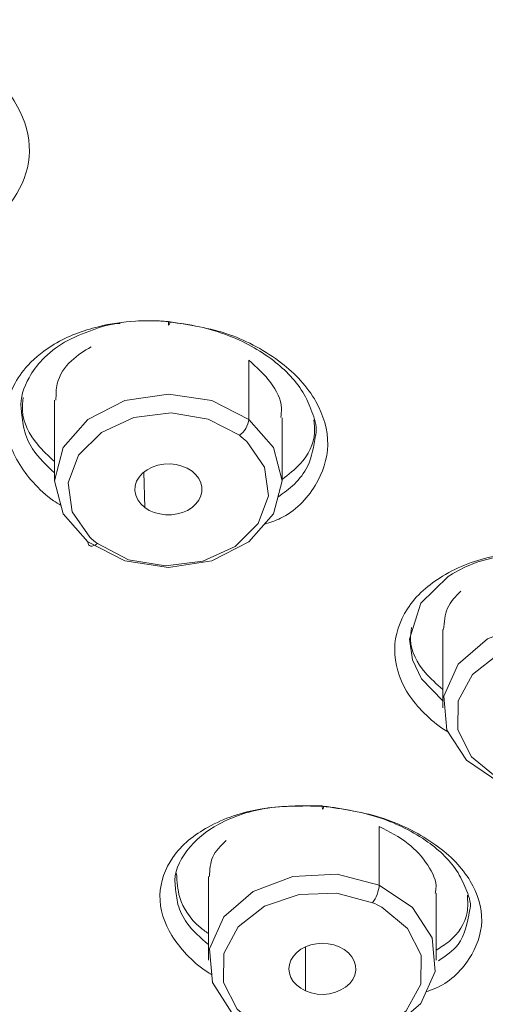
# Model space of a CAD drawing. Units: inches. Extents: x 32 to 189, y 42 to 220.
# Drawn here: x 46 to 47, y 101 to 103 of the extents above; entities that cross this region are included whole.
import ezdxf

# ---------------------------------------------------------------- set-up
doc = ezdxf.new("R2010")
doc.units = ezdxf.units.IN
doc.header["$MEASUREMENT"] = 0

# ---------------------------------------------------------------- blocks, each defined once
blk = doc.blocks.new('block 5705')
at = {"color": 7, "lineweight": 9}
blk.add_lwpolyline([(45.8158, 102.4524), (45.8158, 102.2691)], dxfattribs=at)
blk = doc.blocks.new('block 5707')
at = {"color": 7, "lineweight": 9}
blk.add_lwpolyline([(46.3345, 102.2691), (46.3345, 102.4124)], dxfattribs=at)
blk = doc.blocks.new('block 5709')
at = {"color": 7, "lineweight": 9}
blk.add_lwpolyline([(46.7005, 101.9301), (46.7005, 101.7523)], dxfattribs=at)
blk = doc.blocks.new('block 5727')
at = {"color": 7, "lineweight": 9}
blk.add_lwpolyline([(46.1665, 101.3679), (46.1665, 101.1774)], dxfattribs=at)
blk = doc.blocks.new('block 5728')
at = {"color": 7, "lineweight": 9}
blk.add_lwpolyline([(46.6852, 101.1774), (46.6852, 101.33)], dxfattribs=at)
blk = doc.blocks.new('block 6281')
at = {"color": 7, "lineweight": 9}
blk.add_open_spline([(45.8965, 102.1406), (45.9004, 102.1365), (45.9089, 102.1296), (45.9133, 102.1261)], degree=3, dxfattribs=at)
blk = doc.blocks.new('block 6282')
at = {"color": 7, "lineweight": 9}
blk.add_lwpolyline([(45.8918, 102.1296), (45.8356, 102.1937), (45.8158, 102.2691), (45.8356, 102.3446), (45.8918, 102.4086), (45.976, 102.4514), (46.0753, 102.4665), (46.1745, 102.4514), (46.2585, 102.4086)], dxfattribs=at)
blk = doc.blocks.new('block 6288')
at = {"color": 7, "lineweight": 9}
blk.add_lwpolyline([(46.1292, 102.2905), (46.1378, 102.2825), (46.1445, 102.2739), (46.149, 102.2643), (46.1514, 102.2543), (46.1514, 102.2443), (46.149, 102.2343), (46.1445, 102.2247), (46.1378, 102.2161), (46.1292, 102.2081), (46.119, 102.2016), (46.1075, 102.1968), (46.0951, 102.1933), (46.082, 102.1912), (46.0685, 102.1912), (46.0554, 102.1933), (46.043, 102.1968), (46.0315, 102.2016), (46.0213, 102.2081)], dxfattribs=at)
blk = doc.blocks.new('block 6289')
at = {"color": 7, "lineweight": 9}
blk.add_lwpolyline([(46.0213, 102.2081), (46.0122, 102.2164), (46.0055, 102.2257), (46.001, 102.236), (45.9989, 102.2467), (45.9996, 102.2574), (46.0029, 102.2677), (46.0086, 102.2774), (46.0165, 102.2863), (46.0265, 102.2939), (46.038, 102.3001), (46.051, 102.3042), (46.0647, 102.3067), (46.0789, 102.3073), (46.0928, 102.306), (46.1061, 102.3025), (46.1183, 102.2974), (46.1292, 102.2905)], dxfattribs=at)
blk = doc.blocks.new('block 6293')
at = {"color": 7, "lineweight": 9}
blk.add_open_spline([(45.8191, 102.4524), (45.8191, 102.4651), (45.8189, 102.4779), (45.8219, 102.4899), (45.8219, 102.4899), (45.8219, 102.4899), (45.8219, 102.4899), (45.8265, 102.5096), (45.8389, 102.5282), (45.8543, 102.5423), (45.8543, 102.5423), (45.8543, 102.5423), (45.8543, 102.5423), (45.8677, 102.555), (45.8835, 102.5643), (45.8992, 102.574)], degree=3, knots=[0, 0, 0, 0, 1, 1, 1, 2, 2, 2, 3, 3, 3, 4, 4, 4, 5, 5, 5, 5], dxfattribs=at)
blk = doc.blocks.new('block 6295')
at = {"color": 7, "lineweight": 9}
blk.add_lwpolyline([(46.2585, 102.4086), (46.3149, 102.3446), (46.3345, 102.2691), (46.3149, 102.1937), (46.2585, 102.1296), (46.1745, 102.0869), (46.0753, 102.0717), (45.976, 102.0869), (45.8918, 102.1296)], dxfattribs=at)
blk = doc.blocks.new('block 6297')
at = {"color": 7, "lineweight": 9}
blk.add_open_spline([(46.2585, 102.5437), (46.2763, 102.5278), (46.2938, 102.5116), (46.3085, 102.492), (46.3085, 102.492), (46.3085, 102.492), (46.3085, 102.492), (46.3214, 102.4748), (46.3321, 102.4545), (46.3328, 102.4338), (46.3328, 102.4338), (46.3328, 102.4338), (46.3328, 102.4338), (46.3329, 102.4269), (46.3321, 102.4197), (46.3312, 102.4128)], degree=3, knots=[0, 0, 0, 0, 1, 1, 1, 2, 2, 2, 3, 3, 3, 4, 4, 4, 5, 5, 5, 5], dxfattribs=at)
blk = doc.blocks.new('block 6300')
at = {"color": 7, "lineweight": 9}
blk.add_lwpolyline([(46.8302, 101.5815), (46.7541, 101.6325), (46.7093, 101.7014), (46.7028, 101.7782), (46.7353, 101.8512), (46.802, 101.9091), (46.8928, 101.9432), (46.9937, 101.948), (47.0895, 101.9232)], dxfattribs=at)
blk = doc.blocks.new('block 6309')
at = {"color": 7, "lineweight": 9}
blk.add_open_spline([(46.7023, 101.9301), (46.7035, 101.947), (46.7047, 101.9642), (46.7112, 101.9787), (46.7112, 101.9787), (46.7112, 101.9787), (46.7112, 101.9787), (46.7178, 101.9935), (46.7297, 102.0056), (46.7414, 102.0176)], degree=3, knots=[0, 0, 0, 0, 1, 1, 1, 2, 2, 2, 3, 3, 3, 3], dxfattribs=at)
blk = doc.blocks.new('block 6361')
at = {"color": 7, "lineweight": 9}
blk.add_lwpolyline([(46.2963, 101.0065), (46.2201, 101.0571), (46.1755, 101.1264), (46.1688, 101.2032), (46.2013, 101.2762), (46.268, 101.3341), (46.3588, 101.3682), (46.4597, 101.373), (46.5555, 101.3482)], dxfattribs=at)
blk = doc.blocks.new('block 6365')
at = {"color": 7, "lineweight": 9}
blk.add_lwpolyline([(46.4642, 101.208), (46.4757, 101.2018), (46.4854, 101.1942), (46.4933, 101.1853), (46.4987, 101.1753), (46.5018, 101.165), (46.5021, 101.1543), (46.5, 101.1436), (46.4954, 101.1336), (46.4883, 101.1243), (46.479, 101.116), (46.4682, 101.1095), (46.4558, 101.1043), (46.4423, 101.1009), (46.4284, 101.0995), (46.4143, 101.1002), (46.4006, 101.1029), (46.3877, 101.1074)], dxfattribs=at)
blk = doc.blocks.new('block 6366')
at = {"color": 7, "lineweight": 9}
blk.add_lwpolyline([(46.3877, 101.1074), (46.3769, 101.1133), (46.3676, 101.1205), (46.3598, 101.1288), (46.3543, 101.1377), (46.3509, 101.1477), (46.3497, 101.1577), (46.3509, 101.1677), (46.3543, 101.1777), (46.36, 101.1867), (46.3676, 101.1949), (46.377, 101.2022), (46.3879, 101.208), (46.4, 101.2121), (46.4127, 101.2149), (46.426, 101.2159), (46.4392, 101.2149), (46.4521, 101.2125), (46.4642, 101.208)], dxfattribs=at)
blk = doc.blocks.new('block 6368')
at = {"color": 7, "lineweight": 9}
blk.add_lwpolyline([(46.5555, 101.3482), (46.6316, 101.2976), (46.6764, 101.2283), (46.683, 101.1515), (46.6506, 101.0788), (46.5838, 101.0209), (46.493, 100.9868), (46.392, 100.9817), (46.2963, 101.0065)], dxfattribs=at)
blk = doc.blocks.new('block 6370')
at = {"color": 7, "lineweight": 9}
blk.add_open_spline([(46.1686, 101.3679), (46.1696, 101.3834), (46.1705, 101.3989), (46.1765, 101.4123), (46.1765, 101.4123), (46.1765, 101.4123), (46.1765, 101.4123), (46.1827, 101.4264), (46.1946, 101.4378), (46.2065, 101.4495)], degree=3, knots=[0, 0, 0, 0, 1, 1, 1, 2, 2, 2, 3, 3, 3, 3], dxfattribs=at)
blk = doc.blocks.new('block 6371')
at = {"color": 7, "lineweight": 9}
blk.add_open_spline([(46.5555, 101.4819), (46.5788, 101.4702), (46.6018, 101.4581), (46.6215, 101.4426), (46.6215, 101.4426), (46.6215, 101.4426), (46.6215, 101.4426), (46.6387, 101.4292), (46.6533, 101.4127), (46.6661, 101.3934), (46.6661, 101.3934), (46.6661, 101.3934), (46.6661, 101.3934), (46.6771, 101.3768), (46.6869, 101.3579), (46.6849, 101.3393), (46.6849, 101.3393), (46.6849, 101.3393), (46.6849, 101.3393), (46.6845, 101.3362), (46.6838, 101.3331), (46.6833, 101.33)], degree=3, knots=[0, 0, 0, 0, 1, 1, 1, 2, 2, 2, 3, 3, 3, 4, 4, 4, 5, 5, 5, 6, 6, 6, 7, 7, 7, 7], dxfattribs=at)
blk = doc.blocks.new('block 6434')
at = {"color": 7, "lineweight": 9}
blk.add_open_spline([(45.3966, 103.3137), (45.4436, 103.305), (45.4906, 103.2968), (45.5351, 103.2802), (45.5351, 103.2802), (45.5351, 103.2802), (45.5351, 103.2802), (45.5774, 103.2647), (45.6174, 103.2413), (45.6529, 103.2124), (45.6529, 103.2124), (45.6529, 103.2124), (45.6529, 103.2124), (45.6844, 103.1865), (45.7121, 103.1566), (45.7316, 103.1207), (45.7316, 103.1207), (45.7316, 103.1207), (45.7316, 103.1207), (45.7487, 103.0894), (45.7592, 103.0539), (45.7586, 103.0188), (45.7586, 103.0188), (45.7586, 103.0188), (45.7586, 103.0188), (45.7581, 102.9853), (45.7475, 102.9523), (45.7301, 102.923), (45.7301, 102.923), (45.7301, 102.923), (45.7301, 102.923), (45.7109, 102.8909), (45.6837, 102.8637), (45.6513, 102.8475), (45.6513, 102.8475), (45.6513, 102.8475), (45.6513, 102.8475), (45.637, 102.8403), (45.6217, 102.8351), (45.6065, 102.8303)], degree=3, knots=[0, 0, 0, 0, 1, 1, 1, 2, 2, 2, 3, 3, 3, 4, 4, 4, 5, 5, 5, 6, 6, 6, 7, 7, 7, 8, 8, 8, 9, 9, 9, 10, 10, 10, 11, 11, 11, 12, 12, 12, 13, 13, 13, 13], dxfattribs=at)
blk = doc.blocks.new('block 6437')
at = {"color": 7, "lineweight": 9}
blk.add_open_spline([(46.6528, 101.7448), (46.6525, 101.7451), (46.6523, 101.7455), (46.652, 101.7458), (46.652, 101.7458), (46.652, 101.7458), (46.652, 101.7458), (46.6392, 101.7592), (46.6277, 101.774), (46.618, 101.7902), (46.618, 101.7902), (46.618, 101.7902), (46.618, 101.7902), (46.6011, 101.8188), (46.5903, 101.8522), (46.5908, 101.8857), (46.5908, 101.8857), (46.5908, 101.8857), (46.5908, 101.8857), (46.5912, 101.9177), (46.6022, 101.9501), (46.6198, 101.9773), (46.6198, 101.9773), (46.6198, 101.9773), (46.6198, 101.9773), (46.6397, 102.0083), (46.6685, 102.0328), (46.7, 102.0517), (46.7, 102.0517), (46.7, 102.0517), (46.7, 102.0517), (46.7367, 102.0741), (46.7774, 102.0893), (46.8191, 102.0975), (46.8191, 102.0975), (46.8191, 102.0975), (46.8191, 102.0975), (46.8652, 102.1068), (46.9124, 102.1075), (46.9598, 102.1082)], degree=3, knots=[0, 0, 0, 0, 1, 1, 1, 2, 2, 2, 3, 3, 3, 4, 4, 4, 5, 5, 5, 6, 6, 6, 7, 7, 7, 8, 8, 8, 9, 9, 9, 10, 10, 10, 11, 11, 11, 12, 12, 12, 13, 13, 13, 13], dxfattribs=at)
blk = doc.blocks.new('block 6438')
at = {"color": 7, "lineweight": 9}
blk.add_open_spline([(46.7131, 101.6969), (46.7081, 101.6996), (46.7031, 101.7024), (46.6983, 101.7058), (46.6983, 101.7058), (46.6983, 101.7058), (46.6983, 101.7058), (46.6816, 101.7165), (46.6673, 101.7306), (46.6528, 101.7448)], degree=3, knots=[0, 0, 0, 0, 1, 1, 1, 2, 2, 2, 3, 3, 3, 3], dxfattribs=at)
blk = doc.blocks.new('block 6473')
at = {"color": 7, "lineweight": 9}
blk.add_open_spline([(42.2831, 103.2448), (42.2838, 103.2427), (42.2846, 103.2406), (42.2855, 103.2386), (42.2855, 103.2386), (42.2855, 103.2386), (42.2855, 103.2386), (42.3785, 103.0057), (42.5199, 102.7952), (42.6679, 102.5912), (42.6679, 102.5912), (42.6679, 102.5912), (42.6679, 102.5912), (42.8208, 102.3804), (42.9809, 102.1771), (43.1559, 101.9866), (43.1559, 101.9866), (43.1559, 101.9866), (43.1559, 101.9866), (43.3373, 101.7892), (43.5345, 101.6052), (43.7417, 101.4344), (43.7417, 101.4344), (43.7417, 101.4344), (43.7417, 101.4344), (43.9562, 101.2573), (44.1815, 101.0936), (44.4154, 100.9438), (44.4154, 100.9438), (44.4154, 100.9438), (44.4154, 100.9438), (44.6573, 100.7887), (44.9082, 100.6489), (45.1663, 100.5228), (45.1663, 100.5228), (45.1663, 100.5228), (45.1663, 100.5228), (45.4315, 100.3932), (45.704, 100.2782), (45.9817, 100.1783), (45.9817, 100.1783), (45.9817, 100.1783), (45.9817, 100.1783), (46.2658, 100.076), (46.5552, 99.9891), (46.8483, 99.9161), (46.8483, 99.9161), (46.8483, 99.9161), (46.8483, 99.9161), (47.1462, 99.842), (47.4478, 99.7817), (47.7518, 99.7407), (47.7518, 99.7407), (47.7518, 99.7407), (47.7518, 99.7407), (48.0588, 99.6991), (48.3681, 99.6767), (48.6775, 99.6546)], degree=3, knots=[0, 0, 0, 0, 1, 1, 1, 2, 2, 2, 3, 3, 3, 4, 4, 4, 5, 5, 5, 6, 6, 6, 7, 7, 7, 8, 8, 8, 9, 9, 9, 10, 10, 10, 11, 11, 11, 12, 12, 12, 13, 13, 13, 14, 14, 14, 15, 15, 15, 16, 16, 16, 17, 17, 17, 18, 18, 18, 19, 19, 19, 19], dxfattribs=at)
blk = doc.blocks.new('block 6497')
at = {"color": 7, "lineweight": 9}
blk.add_open_spline([(46.1734, 101.145), (46.17, 101.147), (46.1665, 101.1491), (46.1631, 101.1512), (46.1631, 101.1512), (46.1631, 101.1512), (46.1631, 101.1512), (46.1461, 101.1619), (46.1307, 101.1756), (46.1168, 101.1904), (46.1168, 101.1904), (46.1168, 101.1904), (46.1168, 101.1904), (46.104, 101.2039), (46.0925, 101.218), (46.0828, 101.2335), (46.0828, 101.2335), (46.0828, 101.2335), (46.0828, 101.2335), (46.0661, 101.2611), (46.0553, 101.2931), (46.056, 101.3251), (46.056, 101.3251), (46.056, 101.3251), (46.056, 101.3251), (46.0567, 101.3555), (46.0678, 101.3861), (46.0852, 101.4113), (46.0852, 101.4113), (46.0852, 101.4113), (46.0852, 101.4113), (46.1056, 101.4406), (46.1343, 101.463), (46.1655, 101.4802), (46.1655, 101.4802), (46.1655, 101.4802), (46.1655, 101.4802), (46.2027, 101.5008), (46.2432, 101.5143), (46.2845, 101.5212), (46.2845, 101.5212), (46.2845, 101.5212), (46.2845, 101.5212), (46.3309, 101.5291), (46.3783, 101.5288), (46.4256, 101.5281)], degree=3, knots=[0, 0, 0, 0, 1, 1, 1, 2, 2, 2, 3, 3, 3, 4, 4, 4, 5, 5, 5, 6, 6, 6, 7, 7, 7, 8, 8, 8, 9, 9, 9, 10, 10, 10, 11, 11, 11, 12, 12, 12, 13, 13, 13, 14, 14, 14, 15, 15, 15, 15], dxfattribs=at)
blk = doc.blocks.new('block 6498')
at = {"color": 7, "lineweight": 9}
blk.add_open_spline([(46.4256, 101.5281), (46.4732, 101.5215), (46.5207, 101.5146), (46.566, 101.4998), (46.566, 101.4998), (46.566, 101.4998), (46.566, 101.4998), (46.5875, 101.4926), (46.6086, 101.4836), (46.6289, 101.4733), (46.6289, 101.4733), (46.6289, 101.4733), (46.6289, 101.4733), (46.6483, 101.4633), (46.6669, 101.4519), (46.6847, 101.4392), (46.6847, 101.4392), (46.6847, 101.4392), (46.6847, 101.4392), (46.7009, 101.4275), (46.7162, 101.4147), (46.7298, 101.4003), (46.7298, 101.4003), (46.7298, 101.4003), (46.7298, 101.4003), (46.7424, 101.3872), (46.7536, 101.373), (46.7631, 101.3572), (46.7631, 101.3572), (46.7631, 101.3572), (46.7631, 101.3572), (46.7793, 101.3296), (46.7899, 101.2979), (46.7891, 101.2662), (46.7891, 101.2662), (46.7891, 101.2662), (46.7891, 101.2662), (46.7884, 101.2363), (46.7772, 101.2066), (46.7605, 101.1808), (46.7605, 101.1808), (46.7605, 101.1808), (46.7605, 101.1808), (46.741, 101.1508), (46.7141, 101.1257), (46.6823, 101.1126), (46.6823, 101.1126), (46.6823, 101.1126), (46.6823, 101.1126), (46.6756, 101.1098), (46.6687, 101.1078), (46.662, 101.1054)], degree=3, knots=[0, 0, 0, 0, 1, 1, 1, 2, 2, 2, 3, 3, 3, 4, 4, 4, 5, 5, 5, 6, 6, 6, 7, 7, 7, 8, 8, 8, 9, 9, 9, 10, 10, 10, 11, 11, 11, 12, 12, 12, 13, 13, 13, 14, 14, 14, 15, 15, 15, 16, 16, 16, 17, 17, 17, 17], dxfattribs=at)
blk = doc.blocks.new('block 6505')
at = {"color": 7, "lineweight": 9}
blk.add_open_spline([(46.0753, 102.6315), (46.1225, 102.6243), (46.1696, 102.6171), (46.2144, 102.6016), (46.2144, 102.6016), (46.2144, 102.6016), (46.2144, 102.6016), (46.2568, 102.5867), (46.2969, 102.5647), (46.3328, 102.5371), (46.3328, 102.5371), (46.3328, 102.5371), (46.3328, 102.5371), (46.364, 102.5127), (46.3919, 102.4837), (46.4115, 102.4493), (46.4115, 102.4493), (46.4115, 102.4493), (46.4115, 102.4493), (46.4282, 102.4193), (46.4387, 102.3849), (46.4382, 102.3511), (46.4382, 102.3511), (46.4382, 102.3511), (46.4382, 102.3511), (46.4377, 102.3187), (46.4268, 102.2863), (46.4096, 102.2581), (46.4096, 102.2581), (46.4096, 102.2581), (46.4096, 102.2581), (46.3905, 102.2264), (46.3633, 102.1995), (46.3309, 102.1837), (46.3309, 102.1837), (46.3309, 102.1837), (46.3309, 102.1837), (46.3192, 102.1782), (46.3068, 102.174), (46.2944, 102.1699)], degree=3, knots=[0, 0, 0, 0, 1, 1, 1, 2, 2, 2, 3, 3, 3, 4, 4, 4, 5, 5, 5, 6, 6, 6, 7, 7, 7, 8, 8, 8, 9, 9, 9, 10, 10, 10, 11, 11, 11, 12, 12, 12, 13, 13, 13, 13], dxfattribs=at)
blk = doc.blocks.new('block 6506')
at = {"color": 7, "lineweight": 9}
blk.add_open_spline([(46.0753, 102.6315), (46.0749, 102.6315), (46.0747, 102.6315), (46.0746, 102.6315), (46.0746, 102.6315), (46.0746, 102.6315), (46.0746, 102.6315), (46.0727, 102.6315), (46.0709, 102.6319), (46.0692, 102.6319), (46.0692, 102.6319), (46.0692, 102.6319), (46.0692, 102.6319), (46.0644, 102.6322), (46.0594, 102.6326), (46.0546, 102.6329), (46.0546, 102.6329), (46.0546, 102.6329), (46.0546, 102.6329), (46.0365, 102.6336), (46.0182, 102.6336), (46.0002, 102.6326), (46.0002, 102.6326), (46.0002, 102.6326), (46.0002, 102.6326), (45.9717, 102.6308), (45.9435, 102.6267), (45.9157, 102.6198), (45.9157, 102.6198), (45.9157, 102.6198), (45.9157, 102.6198), (45.8806, 102.6112), (45.8463, 102.5985), (45.8151, 102.5799), (45.8151, 102.5799), (45.8151, 102.5799), (45.8151, 102.5799), (45.7933, 102.5668), (45.7728, 102.5509), (45.7554, 102.5323), (45.7554, 102.5323), (45.7554, 102.5323), (45.7554, 102.5323), (45.7423, 102.5178), (45.7311, 102.502), (45.7226, 102.4844), (45.7226, 102.4844), (45.7226, 102.4844), (45.7226, 102.4844), (45.7116, 102.4617), (45.7054, 102.4365), (45.7051, 102.4114), (45.7051, 102.4114), (45.7051, 102.4114), (45.7051, 102.4114), (45.7049, 102.3945), (45.7071, 102.3776), (45.7118, 102.3614), (45.7118, 102.3614), (45.7118, 102.3614), (45.7118, 102.3614), (45.7164, 102.3442), (45.7237, 102.3277), (45.7326, 102.3122), (45.7326, 102.3122), (45.7326, 102.3122), (45.7326, 102.3122), (45.7423, 102.2956), (45.754, 102.2801), (45.7669, 102.2657), (45.7669, 102.2657), (45.7669, 102.2657), (45.7669, 102.2657), (45.7809, 102.2502), (45.7962, 102.2353), (45.8134, 102.2236), (45.8134, 102.2236), (45.8134, 102.2236), (45.8134, 102.2236), (45.8189, 102.2198), (45.8248, 102.2164), (45.8305, 102.2129)], degree=3, knots=[0, 0, 0, 0, 1, 1, 1, 2, 2, 2, 3, 3, 3, 4, 4, 4, 5, 5, 5, 6, 6, 6, 7, 7, 7, 8, 8, 8, 9, 9, 9, 10, 10, 10, 11, 11, 11, 12, 12, 12, 13, 13, 13, 14, 14, 14, 15, 15, 15, 16, 16, 16, 17, 17, 17, 18, 18, 18, 19, 19, 19, 20, 20, 20, 21, 21, 21, 22, 22, 22, 23, 23, 23, 24, 24, 24, 25, 25, 25, 26, 26, 26, 27, 27, 27, 27], dxfattribs=at)
blk = doc.blocks.new('block 6994')
at = {"color": 7, "lineweight": 9}
blk.add_open_spline([(46.0784, 102.6302), (46.1011, 102.6274), (46.1238, 102.6243), (46.1461, 102.6195), (46.1461, 102.6195), (46.1461, 102.6195), (46.1461, 102.6195), (46.1676, 102.6146), (46.1888, 102.6084), (46.2094, 102.6005), (46.2094, 102.6005), (46.2094, 102.6005), (46.2094, 102.6005), (46.2466, 102.5861), (46.2823, 102.5675), (46.3143, 102.5426), (46.3143, 102.5426), (46.3143, 102.5426), (46.3143, 102.5426), (46.3424, 102.5213), (46.3679, 102.4951), (46.3848, 102.4651), (46.3848, 102.4651), (46.3848, 102.4651), (46.3848, 102.4651), (46.3927, 102.451), (46.3987, 102.4362), (46.4043, 102.4203), (46.4043, 102.4203), (46.4043, 102.4203), (46.4043, 102.4203), (46.4096, 102.4052), (46.4146, 102.389), (46.4108, 102.3738), (46.4108, 102.3738), (46.4108, 102.3738), (46.4108, 102.3738), (46.4106, 102.3731), (46.4105, 102.3728), (46.4105, 102.3721)], degree=3, knots=[0, 0, 0, 0, 1, 1, 1, 2, 2, 2, 3, 3, 3, 4, 4, 4, 5, 5, 5, 6, 6, 6, 7, 7, 7, 8, 8, 8, 9, 9, 9, 10, 10, 10, 11, 11, 11, 12, 12, 12, 13, 13, 13, 13], dxfattribs=at)
blk = doc.blocks.new('block 6997')
at = {"color": 7, "lineweight": 9}
blk.add_open_spline([(45.9655, 102.6274), (45.9655, 102.6274), (45.9655, 102.6274), (45.9654, 102.6274), (45.9654, 102.6274), (45.9654, 102.6274), (45.9654, 102.6274), (45.9437, 102.6267), (45.9225, 102.6198), (45.9018, 102.6122), (45.9018, 102.6122), (45.9018, 102.6122), (45.9018, 102.6122), (45.8799, 102.6043), (45.8587, 102.5957), (45.8387, 102.5843), (45.8387, 102.5843), (45.8387, 102.5843), (45.8387, 102.5843), (45.8201, 102.5737), (45.8026, 102.5602), (45.7879, 102.5447), (45.7879, 102.5447), (45.7879, 102.5447), (45.7879, 102.5447), (45.7762, 102.5323), (45.7662, 102.5189), (45.7578, 102.5037), (45.7578, 102.5037), (45.7578, 102.5037), (45.7578, 102.5037), (45.7457, 102.482), (45.7368, 102.4576), (45.7397, 102.4334), (45.7397, 102.4334), (45.7397, 102.4334), (45.7397, 102.4334), (45.7399, 102.4317), (45.74, 102.4303), (45.7404, 102.4286)], degree=3, knots=[0, 0, 0, 0, 1, 1, 1, 2, 2, 2, 3, 3, 3, 4, 4, 4, 5, 5, 5, 6, 6, 6, 7, 7, 7, 8, 8, 8, 9, 9, 9, 10, 10, 10, 11, 11, 11, 12, 12, 12, 13, 13, 13, 13], dxfattribs=at)
blk = doc.blocks.new('block 6999')
at = {"color": 7, "lineweight": 9}
blk.add_open_spline([(46.4065, 102.4076), (46.4075, 102.398), (46.4087, 102.3883), (46.4082, 102.3787), (46.4082, 102.3787), (46.4082, 102.3787), (46.4082, 102.3787), (46.4068, 102.3528), (46.3936, 102.3273), (46.3758, 102.3077), (46.3758, 102.3077), (46.3758, 102.3077), (46.3758, 102.3077), (46.3634, 102.2943), (46.349, 102.2832), (46.3345, 102.2722)], degree=3, knots=[0, 0, 0, 0, 1, 1, 1, 2, 2, 2, 3, 3, 3, 4, 4, 4, 5, 5, 5, 5], dxfattribs=at)
blk = doc.blocks.new('block 7000')
at = {"color": 7, "lineweight": 9}
blk.add_open_spline([(45.7444, 102.4589), (45.7431, 102.4486), (45.7421, 102.4386), (45.7426, 102.4286), (45.7426, 102.4286), (45.7426, 102.4286), (45.7426, 102.4286), (45.7442, 102.4011), (45.7583, 102.3738), (45.7766, 102.3521), (45.7766, 102.3521), (45.7766, 102.3521), (45.7766, 102.3521), (45.7884, 102.3377), (45.8022, 102.3253), (45.8158, 102.3129)], degree=3, knots=[0, 0, 0, 0, 1, 1, 1, 2, 2, 2, 3, 3, 3, 4, 4, 4, 5, 5, 5, 5], dxfattribs=at)
blk = doc.blocks.new('block 7005')
at = {"color": 7, "lineweight": 9}
blk.add_open_spline([(46.7005, 101.7675), (46.7005, 101.7675), (46.6518, 101.8178), (46.6518, 101.8178), (46.6518, 101.8178), (46.6313, 101.8612), (46.6313, 101.8612), (46.6313, 101.8612), (46.6242, 101.9081), (46.6242, 101.9081), (46.6242, 101.9081), (46.6502, 101.9904), (46.6502, 101.9904), (46.6502, 101.9904), (46.7124, 102.0507), (46.7124, 102.0507), (46.7124, 102.0507), (46.7228, 102.0572), (46.7228, 102.0572), (46.7228, 102.0572), (46.7228, 102.0572), (46.7228, 102.0572), (46.7228, 102.0572), (46.7229, 102.0572), (46.7229, 102.0572), (46.7229, 102.0572), (46.7229, 102.0572), (46.7229, 102.0572), (46.7229, 102.0572), (46.7229, 102.0572), (46.7229, 102.0572), (46.7229, 102.0572), (46.7229, 102.0572), (46.7229, 102.0572), (46.7229, 102.0572), (46.7229, 102.0572), (46.7229, 102.0572), (46.7229, 102.0572), (46.7231, 102.0572), (46.7231, 102.0572), (46.7231, 102.0572), (46.7233, 102.0572), (46.7233, 102.0572), (46.7233, 102.0572), (46.7236, 102.0576), (46.7236, 102.0576), (46.7236, 102.0576), (46.7245, 102.0583), (46.7245, 102.0583), (46.7245, 102.0583), (46.7262, 102.059), (46.7262, 102.059), (46.7262, 102.059), (46.7297, 102.061), (46.7297, 102.061), (46.7297, 102.061), (46.7365, 102.0648), (46.7365, 102.0648), (46.7365, 102.0648), (46.7508, 102.072), (46.7508, 102.072), (46.7508, 102.072), (46.7803, 102.0841), (46.7803, 102.0841), (46.7803, 102.0841), (46.8414, 102.1006), (46.8414, 102.1006), (46.8414, 102.1006), (46.9598, 102.1079), (46.9598, 102.1079)], degree=3, knots=[0, 0, 0, 0, 1, 1, 1, 2, 2, 2, 3, 3, 3, 4, 4, 4, 5, 5, 5, 6, 6, 6, 7, 7, 7, 8, 8, 8, 9, 9, 9, 10, 10, 10, 11, 11, 11, 12, 12, 12, 13, 13, 13, 14, 14, 14, 15, 15, 15, 16, 16, 16, 17, 17, 17, 18, 18, 18, 19, 19, 19, 20, 20, 20, 21, 21, 21, 22, 22, 22, 23, 23, 23, 23], dxfattribs=at)
blk = doc.blocks.new('block 7012')
at = {"color": 7, "lineweight": 9}
blk.add_open_spline([(46.6289, 101.9346), (46.6277, 101.9253), (46.6265, 101.916), (46.6268, 101.907), (46.6268, 101.907), (46.6268, 101.907), (46.6268, 101.907), (46.628, 101.8798), (46.6423, 101.8536), (46.6602, 101.8326), (46.6602, 101.8326), (46.6602, 101.8326), (46.6602, 101.8326), (46.6725, 101.8181), (46.6866, 101.8061), (46.7005, 101.794)], degree=3, knots=[0, 0, 0, 0, 1, 1, 1, 2, 2, 2, 3, 3, 3, 4, 4, 4, 5, 5, 5, 5], dxfattribs=at)
blk = doc.blocks.new('block 7041')
at = {"color": 7, "lineweight": 9}
blk.add_open_spline([(46.7615, 101.29), (46.7615, 101.29), (46.7615, 101.29), (46.7615, 101.29), (46.7615, 101.29), (46.7615, 101.29), (46.7615, 101.29), (46.7667, 101.3041), (46.7608, 101.3196), (46.755, 101.3344), (46.755, 101.3344), (46.755, 101.3344), (46.755, 101.3344), (46.7489, 101.3493), (46.7431, 101.363), (46.7352, 101.3761), (46.7352, 101.3761), (46.7352, 101.3761), (46.7352, 101.3761), (46.7185, 101.4037), (46.6933, 101.4271), (46.6664, 101.4464), (46.6664, 101.4464), (46.6664, 101.4464), (46.6664, 101.4464), (46.6499, 101.4581), (46.6327, 101.4685), (46.6148, 101.4774), (46.6148, 101.4774), (46.6148, 101.4774), (46.6148, 101.4774), (46.5962, 101.4867), (46.577, 101.495), (46.5572, 101.5015), (46.5572, 101.5015), (46.5572, 101.5015), (46.5572, 101.5015), (46.5157, 101.5153), (46.4723, 101.5219), (46.4287, 101.5284)], degree=3, knots=[0, 0, 0, 0, 1, 1, 1, 2, 2, 2, 3, 3, 3, 4, 4, 4, 5, 5, 5, 6, 6, 6, 7, 7, 7, 8, 8, 8, 9, 9, 9, 10, 10, 10, 11, 11, 11, 12, 12, 12, 13, 13, 13, 13], dxfattribs=at)
blk = doc.blocks.new('block 7042')
at = {"color": 7, "lineweight": 9}
blk.add_open_spline([(46.426, 101.5288), (46.3846, 101.5294), (46.3435, 101.5301), (46.3026, 101.5239), (46.3026, 101.5239), (46.3026, 101.5239), (46.3026, 101.5239), (46.2634, 101.5181), (46.2246, 101.5057), (46.1898, 101.4867), (46.1898, 101.4867), (46.1898, 101.4867), (46.1898, 101.4867), (46.1622, 101.4716), (46.1371, 101.4523), (46.1173, 101.4261), (46.1173, 101.4261), (46.1173, 101.4261), (46.1173, 101.4261), (46.1002, 101.4037), (46.0871, 101.3761), (46.0904, 101.3493), (46.0904, 101.3493), (46.0904, 101.3493), (46.0904, 101.3493), (46.0906, 101.3472), (46.0909, 101.3451), (46.0913, 101.3434)], degree=3, knots=[0, 0, 0, 0, 1, 1, 1, 2, 2, 2, 3, 3, 3, 4, 4, 4, 5, 5, 5, 6, 6, 6, 7, 7, 7, 8, 8, 8, 9, 9, 9, 9], dxfattribs=at)
blk = doc.blocks.new('block 7045')
at = {"color": 7, "lineweight": 9}
blk.add_open_spline([(46.6852, 101.2001), (46.6957, 101.2066), (46.7061, 101.2128), (46.7155, 101.2208), (46.7155, 101.2208), (46.7155, 101.2208), (46.7155, 101.2208), (46.7355, 101.2373), (46.7515, 101.2611), (46.7558, 101.2862), (46.7558, 101.2862), (46.7558, 101.2862), (46.7558, 101.2862), (46.7581, 101.299), (46.7572, 101.3121), (46.7565, 101.3251)], degree=3, knots=[0, 0, 0, 0, 1, 1, 1, 2, 2, 2, 3, 3, 3, 4, 4, 4, 5, 5, 5, 5], dxfattribs=at)
blk = doc.blocks.new('block 7047')
at = {"color": 7, "lineweight": 9}
blk.add_open_spline([(46.1665, 101.238), (46.1595, 101.2428), (46.1523, 101.248), (46.1455, 101.2538), (46.1455, 101.2538), (46.1455, 101.2538), (46.1455, 101.2538), (46.1252, 101.2714), (46.1087, 101.2948), (46.1011, 101.3203), (46.1011, 101.3203), (46.1011, 101.3203), (46.1011, 101.3203), (46.0959, 101.3376), (46.0947, 101.3562), (46.0937, 101.3744)], degree=3, knots=[0, 0, 0, 0, 1, 1, 1, 2, 2, 2, 3, 3, 3, 4, 4, 4, 5, 5, 5, 5], dxfattribs=at)
blk = doc.blocks.new('block 7521')
at = {"color": 7, "lineweight": 9}
blk.add_lwpolyline([(45.8965, 102.1406), (45.8563, 102.1985), (45.8472, 102.2639), (45.8704, 102.327), (45.9226, 102.379), (45.9965, 102.4128), (46.0816, 102.4234), (46.1657, 102.4093), (46.237, 102.3725)], dxfattribs=at)
blk = doc.blocks.new('block 7522')
at = {"color": 7, "lineweight": 9}
blk.add_lwpolyline([(45.8918, 102.1296), (45.8923, 102.1258), (45.8935, 102.123), (45.8954, 102.1213), (45.8982, 102.1203), (45.9014, 102.1203), (45.9052, 102.1213), (45.9092, 102.1234), (45.9133, 102.1261)], dxfattribs=at)
blk = doc.blocks.new('block 7523')
at = {"color": 7, "lineweight": 9}
blk.add_open_spline([(46.237, 102.3725), (46.2479, 102.3793), (46.2577, 102.3959), (46.2585, 102.4086)], degree=3, dxfattribs=at)
blk = doc.blocks.new('block 7527')
at = {"color": 7, "lineweight": 9}
blk.add_open_spline([(46.2541, 102.358), (46.2499, 102.3618), (46.2417, 102.369), (46.237, 102.3725)], degree=3, dxfattribs=at)
blk = doc.blocks.new('block 7528')
at = {"color": 7, "lineweight": 9}
blk.add_lwpolyline([(46.2541, 102.358), (46.2942, 102.2998), (46.3033, 102.2347), (46.2801, 102.1716), (46.2277, 102.1196), (46.1538, 102.0858), (46.0689, 102.0751), (45.9846, 102.0893), (45.9133, 102.1261)], dxfattribs=at)
blk = doc.blocks.new('block 7530')
at = {"color": 7, "lineweight": 9}
blk.add_lwpolyline([(46.2585, 102.4086), (46.2585, 102.5437)], dxfattribs=at)
blk = doc.blocks.new('block 7532')
at = {"color": 7, "lineweight": 9}
blk.add_lwpolyline([(46.0213, 102.2081), (46.0189, 102.2884)], dxfattribs=at)
blk = doc.blocks.new('block 7537')
at = {"color": 7, "lineweight": 9}
blk.add_lwpolyline([(46.824, 101.5925), (46.7657, 101.6407), (46.7346, 101.7017), (46.7357, 101.7675), (46.7684, 101.8281), (46.8284, 101.875), (46.9067, 101.9022), (46.9929, 101.905), (47.0743, 101.8836)], dxfattribs=at)
blk = doc.blocks.new('block 7603')
at = {"color": 7, "lineweight": 9}
blk.add_lwpolyline([(46.2901, 101.0175), (46.2317, 101.0657), (46.2007, 101.1267), (46.2017, 101.1925), (46.2344, 101.2531), (46.2944, 101.3), (46.3729, 101.3269), (46.459, 101.33), (46.5403, 101.3083)], dxfattribs=at)
blk = doc.blocks.new('block 7605')
at = {"color": 7, "lineweight": 9}
blk.add_open_spline([(46.5403, 101.3083), (46.5483, 101.3176), (46.5552, 101.3362), (46.5555, 101.3482)], degree=3, dxfattribs=at)
blk = doc.blocks.new('block 7607')
at = {"color": 7, "lineweight": 9}
blk.add_open_spline([(46.5617, 101.2979), (46.5565, 101.3007), (46.5459, 101.3062), (46.5403, 101.3083)], degree=3, dxfattribs=at)
blk = doc.blocks.new('block 7608')
at = {"color": 7, "lineweight": 9}
blk.add_lwpolyline([(46.5617, 101.2979), (46.6203, 101.2497), (46.6511, 101.1884), (46.6501, 101.1229), (46.6173, 101.0623), (46.5576, 101.0151), (46.479, 100.9882), (46.3929, 100.9855), (46.3116, 101.0068)], dxfattribs=at)
blk = doc.blocks.new('block 7610')
at = {"color": 7, "lineweight": 9}
blk.add_lwpolyline([(46.5555, 101.3482), (46.5555, 101.4819)], dxfattribs=at)
blk = doc.blocks.new('block 7612')
at = {"color": 7, "lineweight": 9}
blk.add_lwpolyline([(46.3877, 101.1074), (46.3877, 101.208)], dxfattribs=at)
blk = doc.blocks.new('block 7676')
at = {"color": 7, "lineweight": 9}
blk.add_open_spline([(49.0653, 110.7127), (48.7547, 110.703), (48.4441, 110.6931), (48.1349, 110.6641), (48.1349, 110.6641), (48.1349, 110.6641), (48.1349, 110.6641), (47.8281, 110.6355), (47.5227, 110.5876), (47.2204, 110.5256), (47.2204, 110.5256), (47.2204, 110.5256), (47.2204, 110.5256), (46.9222, 110.4643), (46.627, 110.3895), (46.3366, 110.2989), (46.3366, 110.2989), (46.3366, 110.2989), (46.3366, 110.2989), (46.052, 110.2104), (45.7719, 110.1067), (45.4982, 109.9882), (45.4982, 109.9882), (45.4982, 109.9882), (45.4982, 109.9882), (45.2315, 109.8728), (44.9711, 109.7429), (44.7191, 109.5982), (44.7191, 109.5982), (44.7191, 109.5982), (44.7191, 109.5982), (44.4745, 109.458), (44.238, 109.304), (44.0118, 109.1359), (44.0118, 109.1359), (44.0118, 109.1359), (44.0118, 109.1359), (43.7932, 108.9733), (43.5843, 108.7972), (43.3881, 108.6081), (43.3881, 108.6081), (43.3881, 108.6081), (43.3881, 108.6081), (43.1988, 108.4255), (43.0212, 108.2308), (42.8584, 108.0241), (42.8584, 108.0241), (42.8584, 108.0241), (42.8584, 108.0241), (42.7011, 107.8243), (42.5576, 107.6138), (42.4312, 107.3933), (42.4312, 107.3933), (42.4312, 107.3933), (42.4312, 107.3933), (42.3086, 107.1794), (42.2018, 106.9565), (42.1136, 106.726), (42.1136, 106.726), (42.1136, 106.726), (42.1136, 106.726), (42.0276, 106.5011), (41.9594, 106.2692), (41.9108, 106.0332), (41.9108, 106.0332), (41.9108, 106.0332), (41.9108, 106.0332), (41.8631, 105.8007), (41.8343, 105.564), (41.8262, 105.3266), (41.8262, 105.3266), (41.8262, 105.3266), (41.8262, 105.3266), (41.8181, 105.09), (41.8304, 104.8526), (41.8612, 104.6176), (41.8612, 104.6176), (41.8612, 104.6176), (41.8612, 104.6176), (41.8922, 104.3803), (41.9422, 104.145), (42.015, 103.9176), (42.015, 103.9176), (42.015, 103.9176), (42.015, 103.9176), (42.0888, 103.6878), (42.1859, 103.4663), (42.2831, 103.2448)], degree=3, knots=[0, 0, 0, 0, 1, 1, 1, 2, 2, 2, 3, 3, 3, 4, 4, 4, 5, 5, 5, 6, 6, 6, 7, 7, 7, 8, 8, 8, 9, 9, 9, 10, 10, 10, 11, 11, 11, 12, 12, 12, 13, 13, 13, 14, 14, 14, 15, 15, 15, 16, 16, 16, 17, 17, 17, 18, 18, 18, 19, 19, 19, 20, 20, 20, 21, 21, 21, 22, 22, 22, 23, 23, 23, 24, 24, 24, 25, 25, 25, 26, 26, 26, 27, 27, 27, 28, 28, 28, 29, 29, 29, 29], dxfattribs=at)
blk = doc.blocks.new('block 7683')
at = {"color": 7, "lineweight": 9}
blk.add_open_spline([(49.0956, 106.3509), (48.939, 106.344), (48.7824, 106.3374), (48.6277, 106.3157), (48.6277, 106.3157), (48.6277, 106.3157), (48.6277, 106.3157), (48.4755, 106.2944), (48.3249, 106.2589), (48.178, 106.212), (48.178, 106.212), (48.178, 106.212), (48.178, 106.212), (48.0355, 106.1665), (47.8965, 106.1111), (47.7634, 106.0432), (47.7634, 106.0432), (47.7634, 106.0432), (47.7634, 106.0432), (47.6361, 105.9788), (47.5139, 105.903), (47.4001, 105.8165), (47.4001, 105.8165), (47.4001, 105.8165), (47.4001, 105.8165), (47.2921, 105.7342), (47.1915, 105.6419), (47.1019, 105.5399), (47.1019, 105.5399), (47.1019, 105.5399), (47.1019, 105.5399), (47.017, 105.4431), (46.9419, 105.3377), (46.8804, 105.2247), (46.8804, 105.2247), (46.8804, 105.2247), (46.8804, 105.2247), (46.8215, 105.1165), (46.775, 105.0014), (46.7439, 104.8822), (46.7439, 104.8822), (46.7439, 104.8822), (46.7439, 104.8822), (46.7136, 104.7661), (46.6978, 104.6462), (46.6978, 104.5263), (46.6978, 104.5263), (46.6978, 104.5263), (46.6978, 104.5263), (46.6978, 104.4064), (46.7136, 104.2866), (46.7439, 104.1705), (46.7439, 104.1705), (46.7439, 104.1705), (46.7439, 104.1705), (46.775, 104.0513), (46.8215, 103.9362), (46.8804, 103.828), (46.8804, 103.828), (46.8804, 103.828), (46.8804, 103.828), (46.9419, 103.715), (47.017, 103.6092), (47.1019, 103.5128), (47.1019, 103.5128), (47.1019, 103.5128), (47.1019, 103.5128), (47.1915, 103.4105), (47.2921, 103.3185), (47.4001, 103.2361), (47.4001, 103.2361), (47.4001, 103.2361), (47.4001, 103.2361), (47.5139, 103.1493), (47.6361, 103.0739), (47.7634, 103.0091), (47.7634, 103.0091), (47.7634, 103.0091), (47.7634, 103.0091), (47.8965, 102.9416), (48.0355, 102.8858), (48.178, 102.8406), (48.178, 102.8406), (48.178, 102.8406), (48.178, 102.8406), (48.3249, 102.7938), (48.4755, 102.758), (48.6277, 102.7369), (48.6277, 102.7369), (48.6277, 102.7369), (48.6277, 102.7369), (48.7824, 102.7152), (48.939, 102.7084), (49.0956, 102.7018)], degree=3, knots=[0, 0, 0, 0, 1, 1, 1, 2, 2, 2, 3, 3, 3, 4, 4, 4, 5, 5, 5, 6, 6, 6, 7, 7, 7, 8, 8, 8, 9, 9, 9, 10, 10, 10, 11, 11, 11, 12, 12, 12, 13, 13, 13, 14, 14, 14, 15, 15, 15, 16, 16, 16, 17, 17, 17, 18, 18, 18, 19, 19, 19, 20, 20, 20, 21, 21, 21, 22, 22, 22, 23, 23, 23, 24, 24, 24, 25, 25, 25, 26, 26, 26, 27, 27, 27, 28, 28, 28, 29, 29, 29, 30, 30, 30, 31, 31, 31, 31], dxfattribs=at)
blk = doc.blocks.new('block 8058')
at = {"color": 7, "lineweight": 9}
blk.add_open_spline([(46.4105, 102.3721), (46.4065, 102.348), (46.4025, 102.3235), (46.392, 102.3018), (46.392, 102.3018), (46.392, 102.3018), (46.392, 102.3018), (46.3846, 102.2867), (46.3743, 102.2729), (46.3622, 102.2615), (46.3622, 102.2615), (46.3622, 102.2615), (46.3622, 102.2615), (46.3507, 102.2505), (46.3378, 102.2412), (46.3247, 102.2319)], degree=3, knots=[0, 0, 0, 0, 1, 1, 1, 2, 2, 2, 3, 3, 3, 4, 4, 4, 5, 5, 5, 5], dxfattribs=at)
blk = doc.blocks.new('block 8059')
at = {"color": 7, "lineweight": 9}
blk.add_open_spline([(46.0753, 102.6315), (46.0751, 102.6298), (46.0751, 102.6281), (46.0754, 102.6253), (46.0754, 102.6253), (46.0754, 102.6253), (46.0754, 102.6253), (46.0756, 102.6243), (46.0758, 102.6229), (46.0761, 102.6229), (46.0761, 102.6229), (46.0761, 102.6229), (46.0761, 102.6229), (46.0763, 102.6233), (46.0768, 102.624), (46.0771, 102.6246), (46.0771, 102.6246), (46.0771, 102.6246), (46.0771, 102.6246), (46.0782, 102.6267), (46.0784, 102.6284), (46.0784, 102.6302)], degree=3, knots=[0, 0, 0, 0, 1, 1, 1, 2, 2, 2, 3, 3, 3, 4, 4, 4, 5, 5, 5, 6, 6, 6, 7, 7, 7, 7], dxfattribs=at)
blk = doc.blocks.new('block 8061')
at = {"color": 7, "lineweight": 9}
blk.add_open_spline([(45.7404, 102.4286), (45.7416, 102.4145), (45.7428, 102.4004), (45.7462, 102.3866), (45.7462, 102.3866), (45.7462, 102.3866), (45.7462, 102.3866), (45.7502, 102.3707), (45.7569, 102.3552), (45.7659, 102.3415), (45.7659, 102.3415), (45.7659, 102.3415), (45.7659, 102.3415), (45.7795, 102.3208), (45.7976, 102.3039), (45.8158, 102.287)], degree=3, knots=[0, 0, 0, 0, 1, 1, 1, 2, 2, 2, 3, 3, 3, 4, 4, 4, 5, 5, 5, 5], dxfattribs=at)
blk = doc.blocks.new('block 8088')
at = {"color": 7, "lineweight": 9}
blk.add_open_spline([(46.4287, 101.5284), (46.4285, 101.5267), (46.4284, 101.5253), (46.4275, 101.5229), (46.4275, 101.5229), (46.4275, 101.5229), (46.4275, 101.5229), (46.4272, 101.5219), (46.4268, 101.5212), (46.4267, 101.5212), (46.4267, 101.5212), (46.4267, 101.5212), (46.4267, 101.5212), (46.4263, 101.5212), (46.4261, 101.5222), (46.426, 101.5229), (46.426, 101.5229), (46.426, 101.5229), (46.426, 101.5229), (46.4256, 101.5253), (46.4256, 101.5267), (46.4256, 101.5281)], degree=3, knots=[0, 0, 0, 0, 1, 1, 1, 2, 2, 2, 3, 3, 3, 4, 4, 4, 5, 5, 5, 6, 6, 6, 7, 7, 7, 7], dxfattribs=at)
blk = doc.blocks.new('block 8089')
at = {"color": 7, "lineweight": 9}
blk.add_open_spline([(46.6907, 101.176), (46.7073, 101.187), (46.724, 101.1984), (46.7352, 101.2132), (46.7352, 101.2132), (46.7352, 101.2132), (46.7352, 101.2132), (46.7508, 101.2342), (46.7562, 101.2621), (46.7615, 101.29)], degree=3, knots=[0, 0, 0, 0, 1, 1, 1, 2, 2, 2, 3, 3, 3, 3], dxfattribs=at)
blk = doc.blocks.new('block 8090')
at = {"color": 7, "lineweight": 9}
blk.add_open_spline([(46.0913, 101.3434), (46.0925, 101.3303), (46.0937, 101.3172), (46.097, 101.3045), (46.097, 101.3045), (46.097, 101.3045), (46.097, 101.3045), (46.1011, 101.2897), (46.1082, 101.2752), (46.1173, 101.2624), (46.1173, 101.2624), (46.1173, 101.2624), (46.1173, 101.2624), (46.1309, 101.2435), (46.1486, 101.228), (46.1665, 101.2128)], degree=3, knots=[0, 0, 0, 0, 1, 1, 1, 2, 2, 2, 3, 3, 3, 4, 4, 4, 5, 5, 5, 5], dxfattribs=at)

msp = doc.modelspace()

# ---------------------------------------------------------------- block references
for name in ['block 7676', 'block 7683', 'block 6434', 'block 6473', 'block 6506', 'block 6997', 'block 8059', 'block 6505', 'block 6994', 'block 6293', 'block 6297', 'block 7530', 'block 7000', 'block 6282', 'block 5705', 'block 8061', 'block 7521', 'block 6295', 'block 7523', 'block 5707', 'block 6999', 'block 7527', 'block 8058', 'block 7528', 'block 6289', 'block 7532', 'block 6288', 'block 7522', 'block 6281', 'block 6437', 'block 7005', 'block 6309', 'block 6300', 'block 7012', 'block 5709', 'block 7537', 'block 6438', 'block 6497', 'block 7042', 'block 8088', 'block 6498', 'block 7041', 'block 6371', 'block 7610', 'block 6370', 'block 7047', 'block 5727', 'block 6361', 'block 8090', 'block 6368', 'block 7605', 'block 7603', 'block 5728', 'block 7045', 'block 7608', 'block 7607', 'block 8089', 'block 6366', 'block 6365', 'block 7612']:
    msp.add_blockref(name, (0, 0))

doc.saveas('drawing.dxf')
